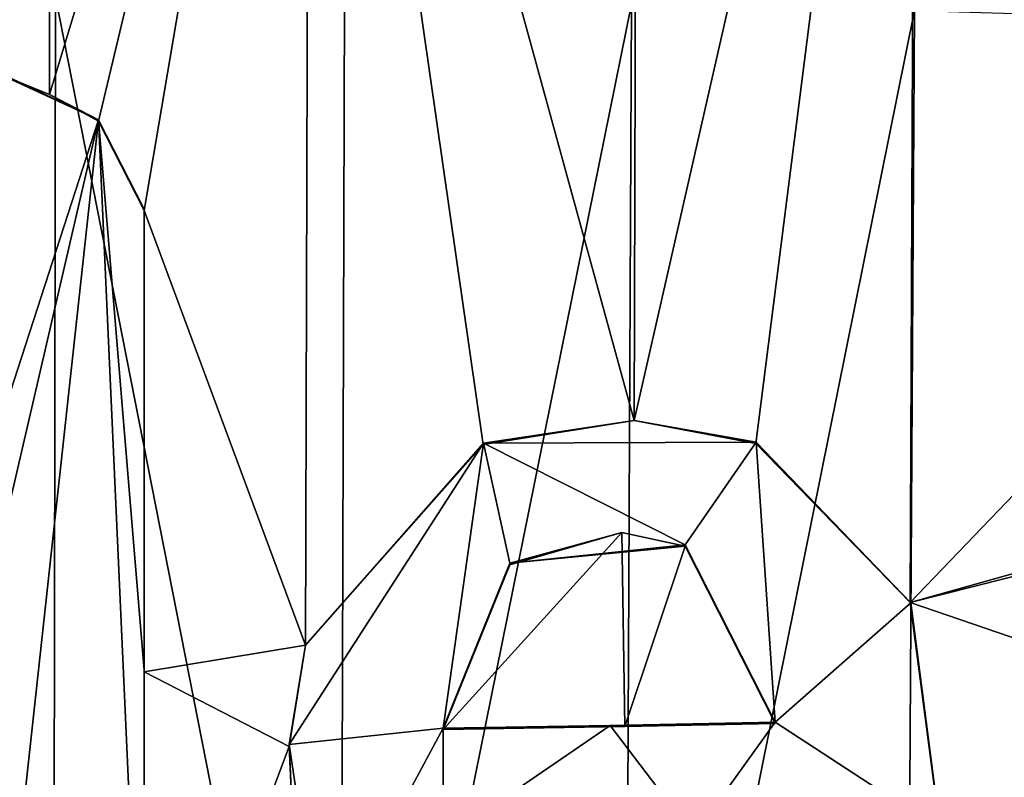
# Model space of a CAD drawing. Units: millimetres. Extents: x -52 to 189, y -140 to 572.
# Drawn here: x 42 to 45, y 309 to 312 of the extents above; entities that cross this region are included whole.
import ezdxf

# ---------------------------------------------------------------- set-up
doc = ezdxf.new("R2010")
doc.units = ezdxf.units.MM
doc.header["$LTSCALE"] = 65.185185
for name, color, linetype in [('700', 7, 'CONTINUOUS'), ('730', 7, 'CONTINUOUS'), ('733', 7, 'CONTINUOUS'), ('738', 7, 'CONTINUOUS'), ('739', 7, 'CONTINUOUS'), ('740', 7, 'CONTINUOUS'), ('826', 7, 'CONTINUOUS')]:
    doc.layers.add(name, color=color, linetype=linetype)

msp = doc.modelspace()

# ---------------------------------------------------------------- linework, layer by layer
at = {"layer": '700', "color": 7, "linetype": 'CONTINUOUS'}
for points in [[(40.75, 311.7829, 50.6923), (40.75, 316.042, 51.0912), (41.641, 311.8954, 50.735), (40.75, 311.7829, 50.6923)], [(41.465, 311.6579, 76.7704), (41.625, 315.8402, 77.1532), (40.98, 311.964, 76.8172), (41.465, 311.6579, 76.7704)], [(41.6225, 311.5942, 76.7546), (41.625, 315.8402, 77.1532), (41.465, 311.6579, 76.7704), (41.6225, 311.5942, 76.7546)], [(41.625, 315.8402, 77.1532), (41.6225, 311.5942, 76.7546), (42.4229, 314.2333, 76.9229), (41.625, 315.8402, 77.1532)], [(45.1321, 310.6151, 75.9155), (45.1586, 314.9993, 76.331), (44.2913, 314.4051, 76.5537), (45.1321, 310.6151, 75.9155)], [(42.4229, 314.2333, 76.9229), (43.4234, 310.5907, 76.4062), (43.4351, 314.913, 76.8141), (42.4229, 314.2333, 76.9229)], [(43.4234, 310.5907, 76.4062), (44.2913, 314.4051, 76.5537), (43.4351, 314.913, 76.8141), (43.4234, 310.5907, 76.4062)], [(43.7976, 310.5199, 76.3133), (44.2913, 314.4051, 76.5537), (43.4234, 310.5907, 76.4062), (43.7976, 310.5199, 76.3133)], [(44.2729, 310.0304, 76.1396), (44.2913, 314.4051, 76.5537), (43.7976, 310.5199, 76.3133), (44.2729, 310.0304, 76.1396)], [(44.2729, 310.0304, 76.1396), (44.767, 310.5446, 76.0361), (44.2913, 314.4051, 76.5537), (44.2729, 310.0304, 76.1396)], [(44.767, 310.5446, 76.0361), (45.1321, 310.6151, 75.9155), (44.2913, 314.4051, 76.5537), (44.767, 310.5446, 76.0361)], [(41.6225, 311.5942, 76.7546), (41.7727, 311.5122, 76.7356), (42.4229, 314.2333, 76.9229), (41.6225, 311.5942, 76.7546)], [(41.7727, 311.5122, 76.7356), (41.914, 311.2366, 76.6975), (42.4229, 314.2333, 76.9229), (41.7727, 311.5122, 76.7356)], [(42.4229, 314.2333, 76.9229), (41.914, 311.2366, 76.6975), (42.4111, 309.8987, 76.5159), (42.4229, 314.2333, 76.9229)], [(42.4229, 314.2333, 76.9229), (42.4111, 309.8987, 76.5159), (42.9576, 310.5161, 76.49), (42.4229, 314.2333, 76.9229)], [(43.4234, 310.5907, 76.4062), (42.4229, 314.2333, 76.9229), (42.9576, 310.5161, 76.49), (43.4234, 310.5907, 76.4062)], [(41.6337, 307.452, 50.3193), (40.75, 311.7829, 50.6923), (41.641, 311.8954, 50.735), (41.6337, 307.452, 50.3193)], [(41.6337, 307.452, 50.3193), (41.641, 311.8954, 50.735), (42.5171, 307.4433, 50.4159), (41.6337, 307.452, 50.3193)], [(42.5171, 307.4433, 50.4159), (41.641, 311.8954, 50.735), (42.5312, 311.8869, 50.8305), (42.5171, 307.4433, 50.4159)], [(42.5171, 307.4433, 50.4159), (42.5312, 311.8869, 50.8305), (43.4147, 311.8726, 50.9886), (42.5171, 307.4433, 50.4159)], [(43.3943, 307.429, 50.5759), (42.5171, 307.4433, 50.4159), (43.4147, 311.8726, 50.9886), (43.3943, 307.429, 50.5759)], [(43.3943, 307.429, 50.5759), (43.4147, 311.8726, 50.9886), (44.2864, 311.8528, 51.2086), (43.3943, 307.429, 50.5759)], [(44.2601, 307.4089, 50.7981), (43.3943, 307.429, 50.5759), (44.2864, 311.8528, 51.2086), (44.2601, 307.4089, 50.7981)], [(44.2601, 307.4089, 50.7981), (44.2864, 311.8528, 51.2086), (45.1415, 311.8275, 51.4896), (44.2601, 307.4089, 50.7981)], [(45.1097, 307.3834, 51.0818), (44.2601, 307.4089, 50.7981), (45.1415, 311.8275, 51.4896), (45.1097, 307.3834, 51.0818)], [(40.75, 307.4394, 50.2855), (40.75, 311.7829, 50.6923), (41.6337, 307.452, 50.3193), (40.75, 307.4394, 50.2855)], [(41.914, 311.2366, 76.6975), (41.914, 309.8166, 76.564), (42.4111, 309.8987, 76.5159), (41.914, 311.2366, 76.6975)], [(44.767, 310.1684, 75.9997), (44.767, 310.5446, 76.0361), (44.2729, 310.0304, 76.1396), (44.767, 310.1684, 75.9997)], [(45.159, 310.2537, 75.8704), (44.767, 310.1684, 75.9997), (44.2729, 310.0304, 76.1396), (45.159, 310.2537, 75.8704)], [(45.1185, 309.7408, 75.8354), (45.159, 310.2537, 75.8704), (44.2729, 310.0304, 76.1396), (45.1185, 309.7408, 75.8354)], [(43.0399, 310.1466, 76.4402), (42.835, 309.639, 76.428), (43.3846, 310.246, 76.3817), (43.0399, 310.1466, 76.4402)], [(43.3846, 310.246, 76.3817), (42.835, 309.639, 76.428), (43.3943, 309.6482, 76.3228), (43.3846, 310.246, 76.3817)], [(43.3846, 310.246, 76.3817), (43.3943, 309.6482, 76.3228), (43.5803, 310.2033, 76.3347), (43.3846, 310.246, 76.3817)], [(43.3943, 309.6482, 76.3228), (43.857, 309.6576, 76.2162), (43.5803, 310.2033, 76.3347), (43.3943, 309.6482, 76.3228)], [(44.365, 309.3252, 76.0449), (45.1185, 309.7408, 75.8354), (44.2729, 310.0304, 76.1396), (44.365, 309.3252, 76.0449)], [(42.4111, 309.8987, 76.5159), (41.914, 309.8166, 76.564), (42.3602, 309.5872, 76.4931), (42.4111, 309.8987, 76.5159)], [(41.914, 309.8166, 76.564), (41.914, 308.3981, 76.4306), (42.3602, 309.5872, 76.4931), (41.914, 309.8166, 76.564)], [(44.7118, 309.4442, 75.9479), (45.1185, 309.7408, 75.8354), (44.365, 309.3252, 76.0449), (44.7118, 309.4442, 75.9479)], [(42.3602, 309.5872, 76.4931), (41.914, 308.3981, 76.4306), (42.3769, 309.2314, 76.4574), (42.3602, 309.5872, 76.4931)]]:
    msp.add_3dface(points, dxfattribs=at)
at = {"layer": '730', "color": 7, "linetype": 'CONTINUOUS'}
for points in [[(41.914, 309.8209, 76.514), (41.914, 311.2366, 76.6975), (41.914, 311.241, 76.6475), (41.914, 309.8209, 76.514)], [(41.914, 309.8166, 76.564), (41.914, 311.2366, 76.6975), (41.914, 309.8209, 76.514), (41.914, 309.8166, 76.564)], [(41.914, 308.4025, 76.3805), (41.914, 309.8166, 76.564), (41.914, 309.8209, 76.514), (41.914, 308.4025, 76.3805)], [(41.914, 308.3981, 76.4306), (41.914, 309.8166, 76.564), (41.914, 308.4025, 76.3805), (41.914, 308.3981, 76.4306)]]:
    msp.add_3dface(points, dxfattribs=at)
at = {"layer": '733', "color": 7, "linetype": 'CONTINUOUS'}
for points in [[(41.465, 311.6579, 76.7704), (41.465, 311.6622, 76.7205), (41.7727, 311.5166, 76.6857), (41.465, 311.6579, 76.7704)], [(41.6225, 311.5942, 76.7546), (41.465, 311.6579, 76.7704), (41.7727, 311.5166, 76.6857), (41.6225, 311.5942, 76.7546)], [(41.7727, 311.5122, 76.7356), (41.6225, 311.5942, 76.7546), (41.7727, 311.5166, 76.6857), (41.7727, 311.5122, 76.7356)], [(41.914, 311.241, 76.6475), (41.7727, 311.5122, 76.7356), (41.7727, 311.5166, 76.6857), (41.914, 311.241, 76.6475)], [(41.914, 311.2366, 76.6975), (41.7727, 311.5122, 76.7356), (41.914, 311.241, 76.6475), (41.914, 311.2366, 76.6975)]]:
    msp.add_3dface(points, dxfattribs=at)
at = {"layer": '738', "color": 7, "linetype": 'CONTINUOUS'}
for points in [[(43.4234, 310.5907, 76.4062), (42.9576, 310.5161, 76.49), (42.9589, 310.521, 76.4392), (43.4234, 310.5907, 76.4062)], [(43.7985, 310.524, 76.2618), (43.4234, 310.5907, 76.4062), (42.9589, 310.521, 76.4392), (43.7985, 310.524, 76.2618)], [(43.7976, 310.5199, 76.3133), (43.4234, 310.5907, 76.4062), (43.7985, 310.524, 76.2618), (43.7976, 310.5199, 76.3133)], [(42.9589, 310.521, 76.4392), (42.4111, 309.8987, 76.5159), (42.3602, 309.5927, 76.443), (42.9589, 310.521, 76.4392)], [(42.9576, 310.5161, 76.49), (42.4111, 309.8987, 76.5159), (42.9589, 310.521, 76.4392), (42.9576, 310.5161, 76.49)], [(44.2729, 310.0304, 76.1396), (43.7976, 310.5199, 76.3133), (43.7985, 310.524, 76.2618), (44.2729, 310.0304, 76.1396)], [(44.2749, 310.0294, 76.0867), (44.2729, 310.0304, 76.1396), (43.7985, 310.524, 76.2618), (44.2749, 310.0294, 76.0867)], [(44.365, 309.3252, 76.0449), (44.2729, 310.0304, 76.1396), (44.365, 309.3298, 75.993), (44.365, 309.3252, 76.0449)], [(44.365, 309.3298, 75.993), (44.2729, 310.0304, 76.1396), (44.2749, 310.0294, 76.0867), (44.365, 309.3298, 75.993)], [(42.4111, 309.8987, 76.5159), (42.3602, 309.5872, 76.4931), (42.3602, 309.5927, 76.443), (42.4111, 309.8987, 76.5159)], [(42.3602, 309.5872, 76.4931), (42.3769, 309.2314, 76.4574), (42.3602, 309.5927, 76.443), (42.3602, 309.5872, 76.4931)], [(42.3602, 309.5927, 76.443), (42.3769, 309.2314, 76.4574), (42.458, 308.9418, 76.3686), (42.3602, 309.5927, 76.443)]]:
    msp.add_3dface(points, dxfattribs=at)
at = {"layer": '739', "color": 7, "linetype": 'CONTINUOUS'}
for points in [[(43.3943, 309.6482, 76.3228), (42.835, 309.639, 76.428), (43.3486, 309.6519, 76.2815), (43.3943, 309.6482, 76.3228)], [(43.3486, 309.6519, 76.2815), (42.835, 309.639, 76.428), (42.835, 309.6435, 76.3775), (43.3486, 309.6519, 76.2815)], [(43.857, 309.6621, 76.1648), (43.3943, 309.6482, 76.3228), (43.3486, 309.6519, 76.2815), (43.857, 309.6621, 76.1648)], [(43.857, 309.6576, 76.2162), (43.3943, 309.6482, 76.3228), (43.857, 309.6621, 76.1648), (43.857, 309.6576, 76.2162)]]:
    msp.add_3dface(points, dxfattribs=at)
at = {"layer": '740', "color": 7, "linetype": 'CONTINUOUS'}
for points in [[(43.0399, 310.1466, 76.4402), (43.3846, 310.246, 76.3817), (43.04, 310.151, 76.3896), (43.0399, 310.1466, 76.4402)], [(43.3846, 310.246, 76.3817), (43.5803, 310.2033, 76.3347), (43.04, 310.151, 76.3896), (43.3846, 310.246, 76.3817)], [(43.04, 310.151, 76.3896), (43.5803, 310.2033, 76.3347), (43.5804, 310.2076, 76.2835), (43.04, 310.151, 76.3896)], [(43.5803, 310.2033, 76.3347), (43.857, 309.6576, 76.2162), (43.5804, 310.2076, 76.2835), (43.5803, 310.2033, 76.3347)], [(43.857, 309.6576, 76.2162), (43.857, 309.6621, 76.1648), (43.5804, 310.2076, 76.2835), (43.857, 309.6576, 76.2162)], [(42.835, 309.6435, 76.3775), (43.0399, 310.1466, 76.4402), (43.04, 310.151, 76.3896), (42.835, 309.6435, 76.3775)], [(42.835, 309.639, 76.428), (43.0399, 310.1466, 76.4402), (42.835, 309.6435, 76.3775), (42.835, 309.639, 76.428)]]:
    msp.add_3dface(points, dxfattribs=at)
at = {"layer": '826', "color": 7, "linetype": 'CONTINUOUS'}
for points in [[(41.465, 311.6622, 76.7205), (41.465, 310.569, 76.6179), (41.7727, 311.5166, 76.6857), (41.465, 311.6622, 76.7205)], [(41.914, 308.4025, 76.3805), (41.7727, 311.5166, 76.6857), (41.465, 308.7022, 76.4426), (41.914, 308.4025, 76.3805)], [(41.465, 308.7022, 76.4426), (41.7727, 311.5166, 76.6857), (41.465, 310.1927, 76.5825), (41.465, 308.7022, 76.4426)], [(41.465, 310.569, 76.6179), (41.465, 310.1927, 76.5825), (41.7727, 311.5166, 76.6857), (41.465, 310.569, 76.6179)], [(41.914, 308.4025, 76.3805), (41.914, 309.8209, 76.514), (41.7727, 311.5166, 76.6857), (41.914, 308.4025, 76.3805)], [(41.914, 309.8209, 76.514), (41.914, 311.241, 76.6475), (41.7727, 311.5166, 76.6857), (41.914, 309.8209, 76.514)], [(42.9589, 310.521, 76.4392), (42.3602, 309.5927, 76.443), (42.835, 309.6435, 76.3775), (42.9589, 310.521, 76.4392)], [(42.9589, 310.521, 76.4392), (42.835, 309.6435, 76.3775), (43.04, 310.151, 76.3896), (42.9589, 310.521, 76.4392)], [(43.7985, 310.524, 76.2618), (42.9589, 310.521, 76.4392), (43.5804, 310.2076, 76.2835), (43.7985, 310.524, 76.2618)], [(42.9589, 310.521, 76.4392), (43.04, 310.151, 76.3896), (43.5804, 310.2076, 76.2835), (42.9589, 310.521, 76.4392)], [(43.857, 309.6621, 76.1648), (43.7985, 310.524, 76.2618), (43.5804, 310.2076, 76.2835), (43.857, 309.6621, 76.1648)], [(44.2749, 310.0294, 76.0867), (43.7985, 310.524, 76.2618), (43.857, 309.6621, 76.1648), (44.2749, 310.0294, 76.0867)], [(44.365, 309.3298, 75.993), (44.2749, 310.0294, 76.0867), (43.857, 309.6621, 76.1648), (44.365, 309.3298, 75.993)], [(42.835, 309.299, 76.3449), (43.3486, 309.6519, 76.2815), (42.835, 309.6435, 76.3775), (42.835, 309.299, 76.3449)], [(43.3486, 309.6519, 76.2815), (42.835, 309.299, 76.3449), (43.6068, 309.3124, 76.1921), (43.3486, 309.6519, 76.2815)], [(43.857, 309.6621, 76.1648), (43.3486, 309.6519, 76.2815), (43.6068, 309.3124, 76.1921), (43.857, 309.6621, 76.1648)], [(44.365, 309.3298, 75.993), (43.857, 309.6621, 76.1648), (43.6068, 309.3124, 76.1921), (44.365, 309.3298, 75.993)], [(42.3602, 309.5927, 76.443), (42.458, 308.9418, 76.3686), (42.835, 309.6435, 76.3775), (42.3602, 309.5927, 76.443)], [(42.458, 308.9418, 76.3686), (42.835, 309.299, 76.3449), (42.835, 309.6435, 76.3775), (42.458, 308.9418, 76.3686)]]:
    msp.add_3dface(points, dxfattribs=at)

doc.saveas('drawing.dxf')
